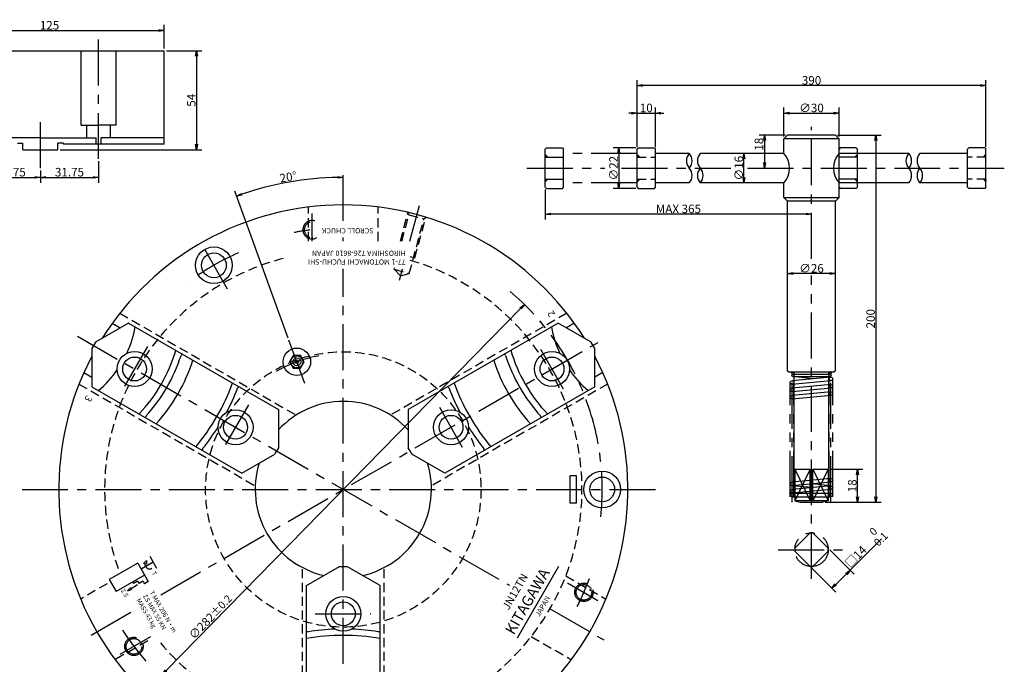
# Model space of a CAD drawing. Extents: x 25 to 866, y -1 to 596.
# Drawn here: x 330 to 866, y 245 to 596 of the extents above; entities that cross this region are included whole.
import ezdxf

# ---------------------------------------------------------------- set-up
doc = ezdxf.new("R2010")
doc.units = 0
doc.header["$LTSCALE"] = 20
for name, pattern in [('CENTER', [2, 1.25, -0.25, 0.25, -0.25]), ('HIDDEN', [0.375, 0.25, -0.125]), ('PHANTOM', [2.5, 1.25, -0.25, 0.25, -0.25, 0.25, -0.25])]:
    doc.linetypes.add(name, pattern=pattern)
doc.layers.get('0').update_dxf_attribs({"linetype": 'CONTINUOUS'})
doc.layers.add('MAIN0', color=7, linetype='CONTINUOUS')
doc.styles.add('KNJYOKO', font='TXT', dxfattribs={"bigfont": 'BIGFONT'})
doc.dimstyles.new('MAIN001', dxfattribs={"dimtxt": 4.65, "dimasz": 3, "dimexe": 3, "dimexo": 1.2, "dimgap": 0.09, "dimtad": 1, "dimdec": 3, "dimtxsty": 'STANDARD', "dimcen": 0.09, "dimaunit": 1, "dimazin": 3, "dimtfac": 0.903226, "dimtdec": 4, "dimtmove": 0, "dimatfit": 3, "dimtvp": 0.607527, "dimtolj": 1, "dimtzin": 0})

# ---------------------------------------------------------------- blocks, each defined once
blk = doc.blocks.new('_OPEN')
at = {"color": 0, "linetype": 'BYBLOCK'}
for p, q in [((-1, 0.166667), (0, 0)), ((0, 0), (-1, -0.166667)), ((0, 0), (-1, 0))]:
    blk.add_line(p, q, dxfattribs=at)
blk = doc.blocks.new('*D18')
at = {"layer": 'MAIN0', "color": 0, "linetype": 'BYBLOCK'}
for p, q in [((409.76, 578.91), (429.06, 578.91)), ((426.06, 575.91), (426.06, 527.91)), ((351.77, 524.91), (429.06, 524.91))]:
    blk.add_line(p, q, dxfattribs=at)
at = {"layer": 'MAIN0', "color": 0, "linetype": 'BYBLOCK', "xscale": 3, "yscale": 3, "zscale": 3}
for p, rotation in [((426.06, 578.91), 90), ((426.06, 524.91), 270)]:
    blk.add_blockref('_OPEN', p, dxfattribs=dict(at, rotation=rotation))
at = {"layer": 'MAIN0', "color": 0, "linetype": 'BYBLOCK', "insert": (423.23, 551.91), "char_height": 4.65, "attachment_point": 5, "rotation": 90}
blk.add_mtext('\\A1;54', dxfattribs=at)
blk = doc.blocks.new('*D19')
at = {"layer": 'MAIN0', "color": 0, "linetype": 'BYBLOCK'}
for p, q in [((283.56, 580.11), (283.56, 592.91)), ((286.56, 589.91), (405.56, 589.91)), ((408.56, 580.11), (408.56, 592.91))]:
    blk.add_line(p, q, dxfattribs=at)
at = {"layer": 'MAIN0', "color": 0, "linetype": 'BYBLOCK', "xscale": 3, "yscale": 3, "zscale": 3, "rotation": 180}
blk.add_blockref('_OPEN', (283.56, 589.91), dxfattribs=at)
at = {"layer": 'MAIN0', "color": 0, "linetype": 'BYBLOCK', "xscale": 3, "yscale": 3, "zscale": 3}
blk.add_blockref('_OPEN', (408.56, 589.91), dxfattribs=at)
at = {"layer": 'MAIN0', "color": 0, "linetype": 'BYBLOCK', "insert": (346.06, 592.73), "char_height": 4.65, "attachment_point": 5}
blk.add_mtext('\\A1;125', dxfattribs=at)
blk = doc.blocks.new('*D20')
at = {"layer": 'MAIN0', "color": 0, "linetype": 'BYBLOCK'}
for p, q in [((309.31, 518.71), (309.31, 506.91)), ((312.31, 509.91), (338.06, 509.91)), ((341.06, 513.71), (341.06, 506.91))]:
    blk.add_line(p, q, dxfattribs=at)
at = {"layer": 'MAIN0', "color": 0, "linetype": 'BYBLOCK', "xscale": 3, "yscale": 3, "zscale": 3, "rotation": 180}
blk.add_blockref('_OPEN', (309.31, 509.91), dxfattribs=at)
at = {"layer": 'MAIN0', "color": 0, "linetype": 'BYBLOCK', "xscale": 3, "yscale": 3, "zscale": 3}
blk.add_blockref('_OPEN', (341.06, 509.91), dxfattribs=at)
at = {"layer": 'MAIN0', "color": 0, "linetype": 'BYBLOCK', "insert": (325.18, 512.73), "char_height": 4.65, "attachment_point": 5}
blk.add_mtext('\\A1;31.75', dxfattribs=at)
blk = doc.blocks.new('*D21')
at = {"layer": 'MAIN0', "color": 0, "linetype": 'BYBLOCK'}
for p, q in [((372.81, 518.71), (372.81, 506.91)), ((341.06, 513.71), (341.06, 506.91)), ((344.06, 509.91), (369.81, 509.91))]:
    blk.add_line(p, q, dxfattribs=at)
at = {"layer": 'MAIN0', "color": 0, "linetype": 'BYBLOCK', "xscale": 3, "yscale": 3, "zscale": 3, "rotation": 180}
blk.add_blockref('_OPEN', (341.06, 509.91), dxfattribs=at)
at = {"layer": 'MAIN0', "color": 0, "linetype": 'BYBLOCK', "xscale": 3, "yscale": 3, "zscale": 3}
blk.add_blockref('_OPEN', (372.81, 509.91), dxfattribs=at)
at = {"layer": 'MAIN0', "color": 0, "linetype": 'BYBLOCK', "insert": (356.93, 512.73), "char_height": 4.65, "attachment_point": 5}
blk.add_mtext('\\A1;31.75', dxfattribs=at)
blk = doc.blocks.new('*D28')
at = {"layer": 'MAIN0', "color": 0, "linetype": 'BYBLOCK'}
blk.add_line((476.06, 422.32), (446.89, 502.47), dxfattribs=at)
blk.add_arc((506.06, 339.91), 170, 91.0111, 108.9889, dxfattribs=at)
at = {"layer": 'MAIN0', "color": 0, "linetype": 'BYBLOCK', "xscale": 3, "yscale": 3, "zscale": 3}
for p, rotation in [((506.06, 509.91), 359.9999999999999), ((447.91, 499.65), 200.0000000002262)]:
    blk.add_blockref('_OPEN', p, dxfattribs=dict(at, rotation=rotation))
at = {"layer": 'MAIN0', "color": 0, "linetype": 'BYBLOCK', "insert": (476.05, 510.1), "char_height": 4.65, "attachment_point": 5, "rotation": 10}
blk.add_mtext('\\A1;20°', dxfattribs=at)
blk = doc.blocks.new('*D31')
at = {"layer": 'MAIN0', "color": 0, "linetype": 'BYBLOCK'}
blk.add_line((464.32, 184.13), (461.28, 172.8), dxfattribs=at)
blk.add_arc((506.06, 339.91), 170, 256.0111, 268.9889, dxfattribs=at)
at = {"layer": 'MAIN0', "color": 0, "linetype": 'BYBLOCK', "xscale": 3, "yscale": 3, "zscale": 3}
for p, rotation in [((462.06, 175.7), 164.9999999999998), ((506.06, 169.91), 359.9999999999999)]:
    blk.add_blockref('_OPEN', p, dxfattribs=dict(at, rotation=rotation))
at = {"layer": 'MAIN0', "color": 0, "linetype": 'BYBLOCK', "insert": (484.24, 174.16), "char_height": 4.65, "attachment_point": 5, "rotation": 352.5}
blk.add_mtext('\\A1;15°', dxfattribs=at)
blk = doc.blocks.new('*D32')
at = {"layer": 'MAIN0', "color": 0, "linetype": 'BYBLOCK'}
for p, q in [((665.46, 525.91), (653.06, 525.91)), ((656.06, 522.91), (656.06, 506.91)), ((665.46, 503.91), (653.06, 503.91))]:
    blk.add_line(p, q, dxfattribs=at)
at = {"layer": 'MAIN0', "color": 0, "linetype": 'BYBLOCK', "xscale": 3, "yscale": 3, "zscale": 3}
for p, rotation in [((656.06, 525.91), 90), ((656.06, 503.91), 270)]:
    blk.add_blockref('_OPEN', p, dxfattribs=dict(at, rotation=rotation))
at = {"layer": 'MAIN0', "color": 0, "linetype": 'BYBLOCK', "insert": (653.23, 514.91), "char_height": 4.65, "attachment_point": 5, "rotation": 90}
blk.add_mtext('\\A1;∅22', dxfattribs=at)
blk = doc.blocks.new('*D33')
at = {"layer": 'MAIN0', "color": 0, "linetype": 'BYBLOCK'}
for p, q in [((666.06, 526.51), (666.06, 547.91)), ((676.06, 526.51), (676.06, 547.91)), ((663.06, 544.91), (661.56, 544.91)), ((666.06, 544.91), (676.06, 544.91)), ((679.06, 544.91), (680.56, 544.91))]:
    blk.add_line(p, q, dxfattribs=at)
at = {"layer": 'MAIN0', "color": 0, "linetype": 'BYBLOCK', "xscale": 3, "yscale": 3, "zscale": 3}
blk.add_blockref('_OPEN', (666.06, 544.91), dxfattribs=at)
at = {"layer": 'MAIN0', "color": 0, "linetype": 'BYBLOCK', "xscale": 3, "yscale": 3, "zscale": 3, "rotation": 180}
blk.add_blockref('_OPEN', (676.06, 544.91), dxfattribs=at)
at = {"layer": 'MAIN0', "color": 0, "linetype": 'BYBLOCK', "insert": (671.06, 547.73), "char_height": 4.65, "attachment_point": 5}
blk.add_mtext('\\A1;10', dxfattribs=at)
blk = doc.blocks.new('*D34')
at = {"layer": 'MAIN0', "color": 0, "linetype": 'BYBLOCK'}
for p, q in [((616.06, 503.31), (616.06, 486.91)), ((758.06, 489.91), (619.06, 489.91))]:
    blk.add_line(p, q, dxfattribs=at)
at = {"layer": 'MAIN0', "color": 0, "linetype": 'BYBLOCK', "xscale": 3, "yscale": 3, "zscale": 3}
for p, rotation in [((616.06, 489.91), 180), ((761.06, 489.91), 360)]:
    blk.add_blockref('_OPEN', p, dxfattribs=dict(at, rotation=rotation))
at = {"layer": 'MAIN0', "color": 0, "linetype": 'BYBLOCK', "insert": (688.56, 492.73), "char_height": 4.65, "attachment_point": 5}
blk.add_mtext('\\A1;MAX 365', dxfattribs=at)
blk = doc.blocks.new('*D35')
at = {"layer": 'MAIN0', "color": 0, "linetype": 'BYBLOCK'}
for p, q in [((775.26, 532.91), (799.06, 532.91)), ((796.06, 529.91), (796.06, 335.91)), ((768.42, 332.91), (799.06, 332.91))]:
    blk.add_line(p, q, dxfattribs=at)
at = {"layer": 'MAIN0', "color": 0, "linetype": 'BYBLOCK', "xscale": 3, "yscale": 3, "zscale": 3}
for p, rotation in [((796.06, 532.91), 90), ((796.06, 332.91), 270)]:
    blk.add_blockref('_OPEN', p, dxfattribs=dict(at, rotation=rotation))
at = {"layer": 'MAIN0', "color": 0, "linetype": 'BYBLOCK', "insert": (793.23, 432.91), "char_height": 4.65, "attachment_point": 5, "rotation": 90}
blk.add_mtext('\\A1;200', dxfattribs=at)
blk = doc.blocks.new('*D36')
at = {"layer": 'MAIN0', "color": 0, "linetype": 'BYBLOCK'}
blk.add_line((771.06, 457.55), (751.06, 457.55), dxfattribs=at)
at = {"layer": 'MAIN0', "color": 0, "linetype": 'BYBLOCK', "xscale": 3, "yscale": 3, "zscale": 3}
for p, rotation in [((748.06, 457.55), 180), ((774.06, 457.55), 360)]:
    blk.add_blockref('_OPEN', p, dxfattribs=dict(at, rotation=rotation))
at = {"layer": 'MAIN0', "color": 0, "linetype": 'BYBLOCK', "insert": (761.06, 460.37), "char_height": 4.65, "attachment_point": 5}
blk.add_mtext('\\A1;∅26', dxfattribs=at)
blk = doc.blocks.new('*D37')
at = {"layer": 'MAIN0', "color": 0, "linetype": 'BYBLOCK'}
blk.add_line((724.28, 509.91), (724.28, 519.91), dxfattribs=at)
at = {"layer": 'MAIN0', "color": 0, "linetype": 'BYBLOCK', "xscale": 3, "yscale": 3, "zscale": 3}
for p, rotation in [((724.28, 522.91), 90), ((724.28, 506.91), 270)]:
    blk.add_blockref('_OPEN', p, dxfattribs=dict(at, rotation=rotation))
at = {"layer": 'MAIN0', "color": 0, "linetype": 'BYBLOCK', "insert": (721.46, 514.91), "char_height": 4.65, "attachment_point": 5, "rotation": 90}
blk.add_mtext('\\A1;∅16', dxfattribs=at)
blk = doc.blocks.new('*D41')
at = {"layer": 'MAIN0', "color": 0, "linetype": 'BYBLOCK'}
blk.add_line((409.55, 241.26), (602.56, 438.55), dxfattribs=at)
at = {"layer": 'MAIN0', "color": 0, "linetype": 'BYBLOCK', "xscale": 3, "yscale": 3, "zscale": 3}
for p, rotation in [((604.66, 440.7), 45.62851219713544), ((407.46, 239.12), 225.6285121971354)]:
    blk.add_blockref('_OPEN', p, dxfattribs=dict(at, rotation=rotation))
at = {"layer": 'MAIN0', "color": 0, "linetype": 'BYBLOCK', "insert": (433.79, 270.43), "char_height": 4.65, "attachment_point": 5, "rotation": 45.6285}
blk.add_mtext('\\A1;∅282\\H0.903226x;±0.2', dxfattribs=at)
blk = doc.blocks.new('*X42')
at = {"layer": 'MAIN0', "color": 0, "linetype": 'BYBLOCK'}
for p, q in [((617.47, 520.91), (616.06, 522.32)), ((617.33, 520.91), (616.06, 522.18)), ((617.19, 520.91), (616.06, 522.04)), ((617.05, 520.91), (616.06, 521.9)), ((616.91, 520.91), (616.06, 521.75)), ((616.76, 520.91), (616.06, 521.61)), ((616.62, 520.91), (616.06, 521.47)), ((616.48, 520.91), (616.06, 521.33)), ((616.34, 520.91), (616.06, 521.19)), ((616.2, 520.91), (616.06, 521.05))]:
    blk.add_line(p, q, dxfattribs=at)
blk = doc.blocks.new('*X43')
at = {"layer": 'MAIN0', "color": 0, "linetype": 'BYBLOCK'}
for p, q in [((617.47, 508.91), (616.06, 507.49)), ((617.33, 508.91), (616.06, 507.63)), ((617.19, 508.91), (616.06, 507.77)), ((617.05, 508.91), (616.06, 507.92)), ((616.91, 508.91), (616.06, 508.06)), ((616.76, 508.91), (616.06, 508.2)), ((616.62, 508.91), (616.06, 508.34)), ((616.48, 508.91), (616.06, 508.48)), ((616.34, 508.91), (616.06, 508.62)), ((616.2, 508.91), (616.06, 508.76))]:
    blk.add_line(p, q, dxfattribs=at)
blk = doc.blocks.new('*X44')
at = {"layer": 'MAIN0', "color": 0, "linetype": 'BYBLOCK'}
for p, q in [((784.64, 520.91), (786.06, 522.32)), ((784.78, 520.91), (786.06, 522.18)), ((784.93, 520.91), (786.06, 522.04)), ((785.07, 520.91), (786.06, 521.9)), ((785.21, 520.91), (786.06, 521.75)), ((785.35, 520.91), (786.06, 521.61)), ((785.49, 520.91), (786.06, 521.47)), ((785.63, 520.91), (786.06, 521.33)), ((785.77, 520.91), (786.06, 521.19)), ((785.92, 520.91), (786.06, 521.05))]:
    blk.add_line(p, q, dxfattribs=at)
blk = doc.blocks.new('*X45')
at = {"layer": 'MAIN0', "color": 0, "linetype": 'BYBLOCK'}
for p, q in [((784.64, 508.91), (786.06, 507.49)), ((784.78, 508.91), (786.06, 507.63)), ((784.93, 508.91), (786.06, 507.77)), ((785.07, 508.91), (786.06, 507.92)), ((785.21, 508.91), (786.06, 508.06)), ((785.35, 508.91), (786.06, 508.2)), ((785.49, 508.91), (786.06, 508.34)), ((785.63, 508.91), (786.06, 508.48)), ((785.77, 508.91), (786.06, 508.62)), ((785.92, 508.91), (786.06, 508.76))]:
    blk.add_line(p, q, dxfattribs=at)
blk = doc.blocks.new('*D46')
at = {"layer": 'MAIN0', "color": 0, "linetype": 'BYBLOCK'}
for p, q in [((666.06, 526.51), (666.06, 562.91)), ((853.06, 559.91), (669.06, 559.91)), ((856.06, 526.51), (856.06, 562.91))]:
    blk.add_line(p, q, dxfattribs=at)
at = {"layer": 'MAIN0', "color": 0, "linetype": 'BYBLOCK', "xscale": 3, "yscale": 3, "zscale": 3}
for p, rotation in [((666.06, 559.91), 180), ((856.06, 559.91), 360)]:
    blk.add_blockref('_OPEN', p, dxfattribs=dict(at, rotation=rotation))
at = {"layer": 'MAIN0', "color": 0, "linetype": 'BYBLOCK', "insert": (761.06, 562.73), "char_height": 4.65, "attachment_point": 5}
blk.add_mtext('\\A1;390', dxfattribs=at)
blk = doc.blocks.new('*D47')
at = {"layer": 'MAIN0', "color": 0, "linetype": 'BYBLOCK'}
for p, q in [((746.86, 532.91), (732.51, 532.91)), ((735.51, 529.91), (735.51, 517.91))]:
    blk.add_line(p, q, dxfattribs=at)
at = {"layer": 'MAIN0', "color": 0, "linetype": 'BYBLOCK', "xscale": 3, "yscale": 3, "zscale": 3}
for p, rotation in [((735.51, 532.91), 90), ((735.51, 514.91), 270)]:
    blk.add_blockref('_OPEN', p, dxfattribs=dict(at, rotation=rotation))
at = {"layer": 'MAIN0', "color": 0, "linetype": 'BYBLOCK', "insert": (732.43, 527.98), "char_height": 4.65, "attachment_point": 5, "rotation": 90}
blk.add_mtext('\\A1;18', dxfattribs=at)
blk = doc.blocks.new('*D48')
at = {"layer": 'MAIN0', "color": 0, "linetype": 'BYBLOCK'}
for p, q in [((746.06, 532.11), (746.06, 547.91)), ((776.06, 532.11), (776.06, 547.91)), ((749.06, 544.91), (773.06, 544.91))]:
    blk.add_line(p, q, dxfattribs=at)
at = {"layer": 'MAIN0', "color": 0, "linetype": 'BYBLOCK', "xscale": 3, "yscale": 3, "zscale": 3, "rotation": 180}
blk.add_blockref('_OPEN', (746.06, 544.91), dxfattribs=at)
at = {"layer": 'MAIN0', "color": 0, "linetype": 'BYBLOCK', "xscale": 3, "yscale": 3, "zscale": 3}
blk.add_blockref('_OPEN', (776.06, 544.91), dxfattribs=at)
at = {"layer": 'MAIN0', "color": 0, "linetype": 'BYBLOCK', "insert": (761.06, 547.73), "char_height": 4.65, "attachment_point": 5}
blk.add_mtext('\\A1;∅30', dxfattribs=at)
blk = doc.blocks.new('*D49')
at = {"layer": 'MAIN0', "color": 0, "linetype": 'BYBLOCK'}
for p, q in [((771.76, 350.91), (789.06, 350.91)), ((786.06, 335.91), (786.06, 347.91)), ((768.42, 332.91), (789.06, 332.91))]:
    blk.add_line(p, q, dxfattribs=at)
at = {"layer": 'MAIN0', "color": 0, "linetype": 'BYBLOCK', "xscale": 3, "yscale": 3, "zscale": 3}
for p, rotation in [((786.06, 350.91), 90), ((786.06, 332.91), 270)]:
    blk.add_blockref('_OPEN', p, dxfattribs=dict(at, rotation=rotation))
at = {"layer": 'MAIN0', "color": 0, "linetype": 'BYBLOCK', "insert": (783.23, 341.91), "char_height": 4.65, "attachment_point": 5, "rotation": 90}
blk.add_mtext('\\A1;18', dxfattribs=at)
blk = doc.blocks.new('*D50')
at = {"layer": 'MAIN0', "color": 0, "linetype": 'BYBLOCK'}
for p, q in [((782.11, 295.96), (799.1, 312.95)), ((771.02, 307.05), (784.23, 293.84)), ((761.12, 297.15), (774.33, 283.94)), ((779.99, 293.84), (774.33, 288.18))]:
    blk.add_line(p, q, dxfattribs=at)
at = {"layer": 'MAIN0', "color": 0, "linetype": 'BYBLOCK', "xscale": 3, "yscale": 3, "zscale": 3}
for p, rotation in [((782.11, 295.96), 45), ((772.21, 286.06), 225)]:
    blk.add_blockref('_OPEN', p, dxfattribs=dict(at, rotation=rotation))
at = {"layer": 'MAIN0', "color": 0, "linetype": 'BYBLOCK', "insert": (790.01, 308.2), "char_height": 4.65, "attachment_point": 5, "rotation": 45, "style": 'KNJYOKO'}
blk.add_mtext('\\A1;□14\\H0.903226x;\\S\u30000^ －0.1;', dxfattribs=at)
blk = doc.blocks.new('*X51')
at = {"layer": 'MAIN0', "color": 0, "linetype": 'BYBLOCK'}
for p, q in [((667.47, 520.91), (666.06, 522.32)), ((667.33, 520.91), (666.06, 522.18)), ((667.19, 520.91), (666.06, 522.04)), ((667.05, 520.91), (666.06, 521.9)), ((666.91, 520.91), (666.06, 521.75)), ((666.76, 520.91), (666.06, 521.61)), ((666.62, 520.91), (666.06, 521.47)), ((666.48, 520.91), (666.06, 521.33)), ((666.34, 520.91), (666.06, 521.19)), ((666.2, 520.91), (666.06, 521.05))]:
    blk.add_line(p, q, dxfattribs=at)
blk = doc.blocks.new('*X52')
at = {"layer": 'MAIN0', "color": 0, "linetype": 'BYBLOCK'}
for p, q in [((667.47, 508.91), (666.06, 507.49)), ((667.33, 508.91), (666.06, 507.63)), ((667.19, 508.91), (666.06, 507.77)), ((667.05, 508.91), (666.06, 507.92)), ((666.91, 508.91), (666.06, 508.06)), ((666.76, 508.91), (666.06, 508.2)), ((666.62, 508.91), (666.06, 508.34)), ((666.48, 508.91), (666.06, 508.48)), ((666.34, 508.91), (666.06, 508.62)), ((666.2, 508.91), (666.06, 508.76))]:
    blk.add_line(p, q, dxfattribs=at)
blk = doc.blocks.new('*X53')
at = {"layer": 'MAIN0', "color": 0, "linetype": 'BYBLOCK'}
for p, q in [((854.64, 520.91), (856.06, 522.32)), ((854.78, 520.91), (856.06, 522.18)), ((854.93, 520.91), (856.06, 522.04)), ((855.07, 520.91), (856.06, 521.9)), ((855.21, 520.91), (856.06, 521.75)), ((855.35, 520.91), (856.06, 521.61)), ((855.49, 520.91), (856.06, 521.47)), ((855.63, 520.91), (856.06, 521.33)), ((855.77, 520.91), (856.06, 521.19)), ((855.92, 520.91), (856.06, 521.05))]:
    blk.add_line(p, q, dxfattribs=at)
blk = doc.blocks.new('*X54')
at = {"layer": 'MAIN0', "color": 0, "linetype": 'BYBLOCK'}
for p, q in [((854.64, 508.91), (856.06, 507.49)), ((854.78, 508.91), (856.06, 507.63)), ((854.93, 508.91), (856.06, 507.77)), ((855.07, 508.91), (856.06, 507.92)), ((855.21, 508.91), (856.06, 508.06)), ((855.35, 508.91), (856.06, 508.2)), ((855.49, 508.91), (856.06, 508.34)), ((855.63, 508.91), (856.06, 508.48)), ((855.77, 508.91), (856.06, 508.62)), ((855.92, 508.91), (856.06, 508.76))]:
    blk.add_line(p, q, dxfattribs=at)

msp = doc.modelspace()

# ---------------------------------------------------------------- linework, layer by layer
at = {"layer": 'MAIN0', "color": 3, "linetype": 'CENTER'}
for p, q in [((372.8076, 519.9053), (372.8076, 584.9053)), ((341.0576, 514.9053), (341.0576, 543.9053)), ((761.0576, 465.5728), (761.0576, 537.4676)), ((506.0576, 486.1553), (506.0576, 514.9053)), ((606.0576, 514.9053), (648.4076, 514.9053)), ((657.5576, 514.9053), (717.047, 514.9053)), ((726.197, 514.9053), (866.0576, 514.9053)), ((542.2978, 475.1553), (547.4871, 494.5223)), ((489.0576, 475.1553), (489.0576, 490.1934)), ((443.0576, 449.0245), (428.0576, 475.0053)), ((506.0576, 475.1553), (506.0576, 477.1553)), ((506.0576, 164.9053), (506.0576, 460.1553)), ((536.5933, 453.866), (538.2785, 460.1553)), ((761.0576, 291.2818), (761.0576, 456.4228)), ((361.3226, 423.4681), (596.4901, 287.6941)), ((406.6812, 282.5303), (647.9848, 421.847)), ((485.0234, 397.6964), (476.4729, 421.1887)), ((626.0506, 394.5714), (612.3071, 418.3758)), ((399.4608, 417.7741), (385.7341, 393.9988)), ((771.6576, 332.9747), (771.6576, 403.1233)), ((750.4576, 332.9747), (750.4576, 399.8559)), ((571.058, 362.8214), (557.3145, 386.6258)), ((454.4534, 386.0241), (440.7267, 362.2488)), ((331.0576, 339.9053), (681.0576, 339.9053)), ((742.957, 307.1168), (779.1545, 307.1168)), ((628.0992, 289.0745), (644.7109, 279.4837)), ((618.4221, 275.0317), (647.9756, 257.9689)), ((368.7026, 260.6033), (390.6598, 273.2803)), ((490.7117, 272.1553), (521.1055, 272.1553)), ((401.016, 259.6296), (384.4043, 250.0388))]:
    msp.add_line(p, q, dxfattribs=at)
at = {"layer": 'MAIN0', "color": 3, "linetype": 'CONTINUOUS'}
for p, q in [((283.5576, 578.9053), (408.5576, 578.9053)), ((363.3076, 538.4053), (363.3076, 578.9053)), ((382.3076, 538.4053), (382.3076, 578.9053)), ((408.5576, 527.9053), (408.5576, 578.9053)), ((363.3076, 538.4053), (372.8076, 538.4053)), ((366.3076, 531.4053), (366.3076, 538.4053)), ((382.3076, 538.4053), (372.8076, 538.4053)), ((379.3076, 531.4053), (379.3076, 538.4053)), ((341.0576, 531.4053), (310.696, 531.4053)), ((341.0576, 531.4053), (371.4193, 531.4053)), ((371.4193, 527.9053), (371.4193, 531.4053)), ((408.5576, 531.4053), (374.196, 531.4053)), ((374.196, 527.9053), (374.196, 531.4053)), ((746.0576, 530.9053), (748.0576, 532.9053)), ((776.0576, 530.9053), (746.0576, 530.9053)), ((746.0576, 522.9053), (746.0576, 530.9053)), ((774.0576, 532.9053), (748.0576, 532.9053)), ((774.0576, 532.9053), (776.0576, 530.9053)), ((776.0576, 522.9053), (776.0576, 530.9053)), ((328.5426, 528.6053), (331.5426, 528.6053)), ((331.5426, 524.9053), (331.5426, 528.6053)), ((353.5726, 528.6053), (350.5726, 528.6053)), ((350.5726, 524.9053), (350.5726, 528.6053)), ((353.5726, 527.9053), (353.5726, 528.6053)), ((408.5576, 527.9053), (353.5726, 527.9053)), ((666.0576, 525.3053), (666.6576, 525.9053)), ((666.6576, 525.9053), (675.4576, 525.9053)), ((675.4576, 525.9053), (676.0576, 525.3053)), ((846.6576, 525.9053), (846.0576, 525.3053)), ((855.4576, 525.9053), (846.6576, 525.9053)), ((855.4576, 525.9053), (856.0576, 525.3053)), ((331.5426, 524.9053), (350.5726, 524.9053)), ((666.0576, 504.5053), (666.0576, 525.3053)), ((676.0576, 504.5053), (676.0576, 525.3053)), ((694.4782, 522.9053), (676.0576, 522.9053)), ((746.0576, 522.9053), (700.4782, 522.9053)), ((814.0392, 522.9053), (776.0576, 522.9053)), ((846.0576, 522.9053), (820.0392, 522.9053)), ((846.0576, 504.5053), (846.0576, 525.3053)), ((856.0576, 504.5053), (856.0576, 525.3053)), ((666.0576, 504.5053), (666.6576, 503.9053)), ((675.4576, 503.9053), (676.0576, 504.5053)), ((694.4782, 506.9053), (676.0576, 506.9053)), ((746.0576, 506.9053), (700.4782, 506.9053)), ((746.0576, 498.9053), (746.0576, 506.9053)), ((776.0576, 498.9053), (776.0576, 506.9053)), ((814.0392, 506.9053), (776.0576, 506.9053)), ((846.0576, 506.9053), (820.0392, 506.9053)), ((846.0576, 504.5053), (846.6576, 503.9053)), ((856.0576, 504.5053), (855.4576, 503.9053)), ((666.6576, 503.9053), (675.4576, 503.9053)), ((746.0576, 498.9053), (748.0576, 496.9053)), ((746.0576, 498.9053), (776.0576, 498.9053)), ((776.0576, 498.9053), (774.0576, 496.9053)), ((855.4576, 503.9053), (846.6576, 503.9053)), ((774.0576, 496.9053), (748.0576, 496.9053)), ((748.0576, 404.5053), (748.0576, 496.9053)), ((774.0576, 404.5053), (774.0576, 496.9053)), ((389.0917, 430.5297), (371.0917, 420.1374)), ((380.2466, 430.4402), (384.5917, 427.9316)), ((389.0917, 430.5297), (470.7249, 383.3987)), ((623.0236, 430.5297), (541.3904, 383.3987)), ((641.0236, 420.1374), (623.0236, 430.5297)), ((631.8687, 430.4402), (627.5236, 427.9316)), ((371.0917, 420.1374), (369.0917, 416.6733)), ((643.0236, 416.6733), (641.0236, 420.1374)), ((369.0917, 416.6733), (369.0917, 395.8886)), ((478.7274, 412.9426), (476.7067, 409.4426)), ((482.7689, 412.9426), (478.7274, 412.9426)), ((484.7896, 409.4426), (482.7689, 412.9426)), ((643.0236, 395.8886), (643.0236, 416.6733)), ((476.7067, 409.4426), (478.7274, 405.9426)), ((482.7689, 405.9426), (484.7896, 409.4426)), ((364.7466, 403.5934), (369.0917, 401.0848)), ((478.7274, 405.9426), (482.7689, 405.9426)), ((647.3687, 403.5934), (643.0236, 401.0848)), ((748.0576, 404.5053), (748.6576, 403.9053)), ((748.6576, 403.9053), (773.4576, 403.9053)), ((750.9326, 403.9053), (771.1826, 403.9053)), ((750.9326, 402.6553), (771.1826, 402.6553)), ((751.5576, 350.9053), (751.5576, 403.1053)), ((770.5576, 350.9053), (770.5576, 403.1053)), ((774.0576, 404.5053), (773.4576, 403.9053)), ((771.5637, 401.1105), (750.3637, 399.1105)), ((771.5637, 399.1105), (750.3637, 397.1105)), ((771.7516, 397.1193), (750.5516, 395.1193)), ((761.8865, 400.1976), (750.8634, 401.4092)), ((750.9326, 401.4053), (771.1826, 401.4053)), ((767.8137, 401.4053), (771.7322, 401.1121)), ((369.0917, 395.8886), (450.7249, 348.7577)), ((643.0236, 395.8886), (561.3904, 348.7577)), ((771.7516, 395.1193), (750.5516, 393.1193)), ((771.7516, 393.1193), (750.5516, 391.1193)), ((771.7516, 391.1193), (750.5516, 389.1193)), ((470.7249, 383.3987), (470.7249, 362.6141)), ((541.3904, 383.3987), (541.3904, 362.6141)), ((450.7249, 348.7577), (468.7249, 359.15)), ((561.3904, 348.7577), (543.3904, 359.15)), ((751.5576, 350.9053), (760.2746, 350.9053)), ((751.9076, 350.9053), (751.9076, 333.7053)), ((760.2746, 350.9053), (751.9076, 333.7053)), ((751.9076, 350.9053), (760.2746, 333.7053)), ((760.2746, 333.7053), (760.2746, 350.9053)), ((761.8407, 333.7053), (761.8407, 350.9053)), ((761.8407, 350.9053), (770.5576, 350.9053)), ((770.2076, 350.9053), (761.8407, 333.7053)), ((761.8407, 350.9053), (770.2076, 333.7053)), ((770.2076, 350.9053), (770.2076, 333.7053)), ((771.5637, 345.9009), (750.3637, 343.9009)), ((771.5637, 343.9009), (750.3637, 341.9009)), ((761.0344, 340.8987), (750.3637, 341.9009)), ((750.4576, 337.9053), (771.6576, 337.9053)), ((771.7516, 341.9097), (750.5516, 339.9097)), ((771.7516, 339.9097), (750.5516, 337.9097)), ((771.7516, 339.9097), (750.5516, 337.9097)), ((771.7516, 341.9009), (761.0576, 342.9097)), ((750.4576, 335.9053), (771.6576, 335.9053)), ((751.9076, 333.7053), (754.8933, 332.9053)), ((770.2076, 333.7053), (751.9076, 333.7053)), ((754.8933, 332.9053), (767.222, 332.9053)), ((770.2076, 333.7053), (767.222, 332.9053)), ((751.9412, 307.8999), (760.2746, 316.2333)), ((761.8407, 316.2333), (770.1741, 307.8999)), ((751.9412, 306.3338), (760.2746, 298.0004)), ((761.8407, 298.0004), (770.1741, 306.3338)), ((398.9412, 301.1456), (397.1448, 299.6383)), ((398.9412, 301.1456), (398.7764, 299.2623)), ((400.6069, 303.5514), (404.3569, 297.0562)), ((394.1117, 299.8014), (378.5232, 290.8014)), ((394.1117, 299.8014), (399.8617, 289.8421)), ((402.4819, 300.3038), (395.9867, 296.5538)), ((398.7764, 299.2623), (397.1448, 299.6383)), ((486.0576, 287.5595), (504.0576, 297.9518)), ((526.0576, 287.5595), (508.0576, 297.9518)), ((600.8958, 259.1697), (623.3958, 298.1409)), ((378.5232, 290.8014), (382.2732, 284.3062)), ((397.8617, 293.3062), (382.2732, 284.3062)), ((394.0316, 289.9402), (391.8665, 288.6902)), ((394.0316, 289.9402), (394.7816, 288.6411)), ((396.9466, 289.8911), (394.7816, 288.6411)), ((396.9466, 289.8911), (397.6966, 288.5921)), ((399.8617, 289.8421), (397.6966, 288.5921)), ((388.5725, 284.7658), (390.1392, 286.3324)), ((388.5725, 284.7658), (390.7126, 285.3392)), ((390.1392, 286.3324), (390.7126, 285.3392)), ((393.9857, 287.8911), (390.4259, 285.8358)), ((391.3665, 289.5562), (391.8665, 288.6902)), ((486.0576, 193.2976), (486.0576, 287.5595)), ((526.0576, 193.2976), (526.0576, 287.5595))]:
    msp.add_line(p, q, dxfattribs=at)
at = {"layer": 'MAIN0', "color": 3, "linetype": 'PHANTOM'}
for p, q in [((616.0576, 525.3053), (616.6576, 525.9053)), ((616.6576, 525.9053), (625.4576, 525.9053)), ((625.4576, 525.9053), (626.0576, 525.3053)), ((776.6576, 525.9053), (776.0576, 525.3053)), ((785.4576, 525.9053), (776.6576, 525.9053)), ((785.4576, 525.9053), (786.0576, 525.3053)), ((616.0576, 504.5053), (616.0576, 525.3053)), ((616.0576, 520.9053), (626.0576, 520.9053)), ((626.0576, 504.5053), (626.0576, 525.3053)), ((666.0576, 522.9053), (626.0576, 522.9053)), ((776.0576, 504.5053), (776.0576, 525.3053)), ((786.0576, 520.9053), (776.0576, 520.9053)), ((786.0576, 504.5053), (786.0576, 525.3053)), ((616.0576, 508.9053), (626.0576, 508.9053)), ((616.0576, 504.5053), (616.6576, 503.9053)), ((625.4576, 503.9053), (626.0576, 504.5053)), ((666.0576, 506.9053), (626.0576, 506.9053)), ((786.0576, 508.9053), (776.0576, 508.9053)), ((776.0576, 504.5053), (776.6576, 503.9053)), ((786.0576, 504.5053), (785.4576, 503.9053)), ((616.6576, 503.9053), (625.4576, 503.9053)), ((785.4576, 503.9053), (776.6576, 503.9053)), ((749.4576, 335.9053), (749.4576, 398.1149)), ((751.4576, 335.9053), (751.4576, 398.1149)), ((770.6576, 335.9053), (770.6576, 400.1149)), ((772.6576, 335.9053), (772.6576, 400.1149)), ((629.6335, 332.4053), (629.6335, 347.4053)), ((633.1335, 347.4053), (629.6335, 347.4053)), ((633.1335, 332.4053), (633.1335, 347.4053)), ((633.1335, 332.4053), (629.6335, 332.4053))]:
    msp.add_line(p, q, dxfattribs=at)
at = {"layer": 'MAIN0', "color": 3, "linetype": 'HIDDEN'}
for p, q in [((666.0576, 520.9053), (676.0576, 520.9053)), ((856.0576, 520.9053), (846.0576, 520.9053)), ((666.0576, 508.9053), (676.0576, 508.9053)), ((856.0576, 508.9053), (846.0576, 508.9053)), ((487.0576, 475.1553), (487.0576, 493.7364)), ((525.0576, 475.1553), (525.0576, 493.7364)), ((537.1214, 475.1553), (541.2285, 490.4832)), ((537.8978, 475.1553), (541.7588, 489.5647)), ((540.9103, 491.0344), (541.7588, 489.5647)), ((541.7588, 489.5647), (549.9692, 487.3647)), ((549.9692, 487.3647), (551.4389, 488.2132)), ((541.9976, 457.6142), (549.9692, 487.3647)), ((545.0514, 466.1134), (550.8878, 487.895)), ((542.3076, 466.8486), (545.0514, 466.1134)), ((533.7872, 459.8142), (533.9873, 460.5611)), ((533.7872, 459.8142), (541.9976, 457.6142)), ((533.7872, 459.8142), (537.2573, 456.3441)), ((537.2573, 456.3441), (541.9976, 457.6142)), ((384.3389, 435.8717), (480.3492, 380.4402)), ((627.7764, 435.8717), (531.7661, 380.4402)), ((362.0889, 397.3336), (458.0992, 341.902)), ((650.0264, 397.3336), (554.0161, 341.902)), ((483.8076, 186.5106), (483.8076, 297.3737)), ((528.3076, 186.5106), (528.3076, 297.3737)), ((627.2369, 292.8352), (649.1019, 280.2115)), ((377.4908, 288.57), (363.0134, 280.2115)), ((399.5644, 257.4356), (381.8368, 247.2005)), ((608.4482, 259.8043), (630.2785, 247.2005))]:
    msp.add_line(p, q, dxfattribs=at)
at = {"layer": 'MAIN0', "color": 3, "linetype": 'CONTINUOUS'}
for centre, radius in [((435.5576, 462.0149), 10), ((435.5576, 462.0149), 6.75), ((392.3918, 405.5303), 9.5), ((480.7482, 409.4426), 7.5), ((619.7235, 405.5303), 9.5), ((392.3918, 405.5303), 6.5), ((480.7482, 409.4426), 3.3), ((480.7482, 409.4426), 2.1541), ((480.7482, 409.4426), 0.9914), ((619.7235, 405.5303), 6.5), ((750.9326, 403.2803), 0.625), ((750.9326, 402.0303), 0.625), ((771.1826, 403.2803), 0.625), ((771.1826, 402.0303), 0.625), ((750.4576, 398.1149), 1), ((771.6576, 400.1149), 1), ((771.6576, 396.1149), 1), ((750.4576, 394.1149), 1), ((771.6576, 392.1149), 1), ((750.4576, 390.1149), 1), ((447.3844, 373.7803), 9.5), ((564.7309, 373.7803), 9.5), ((447.3844, 373.7803), 6.5), ((564.7309, 373.7803), 6.5), ((647.0576, 339.9053), 10), ((647.0576, 339.9053), 6.75), ((750.4576, 342.9053), 1), ((771.6576, 344.9053), 1), ((750.4576, 338.9053), 1), ((750.4576, 336.9053), 1), ((771.6576, 340.9053), 1), ((771.6576, 336.9053), 1), ((506.0576, 272.1553), 9.5), ((506.0576, 272.1553), 6.5)]:
    msp.add_circle(centre, radius, dxfattribs=at)
at = {"layer": 'MAIN0', "color": 3, "linetype": 'HIDDEN'}
msp.add_circle((506.0576, 339.9053), 75, dxfattribs=at)
at = {"layer": 'MAIN0', "color": 3, "linetype": 'PHANTOM'}
for centre, radius in [((761.0576, 307.1168), 9.15), ((637.0849, 283.8866), 5), ((637.0849, 283.8866), 4.25), ((392.0303, 254.4417), 5), ((392.0303, 254.4417), 4.25)]:
    msp.add_circle(centre, radius, dxfattribs=at)
at = {"layer": 'MAIN0', "color": 3, "linetype": 'CONTINUOUS'}
for centre, radius, start, end in [((698.9503, 518.9053), 6, 138.189685, 221.810315), ((690.006, 518.9053), 6, 318.189685, 401.810315), ((704.9503, 518.9053), 6, 138.189685, 221.810315), ((736.891, 514.9053), 12.1667, 318.88791, 401.11209), ((785.2243, 514.9053), 12.1667, 138.88791, 221.11209), ((818.5113, 518.9053), 6, 138.189685, 221.810315), ((809.5671, 518.9053), 6, 318.189685, 401.810315), ((824.5113, 518.9053), 6, 138.189685, 221.810315), ((690.006, 510.9053), 6, 318.189685, 401.810315), ((704.9503, 510.9053), 6, 138.189685, 221.810315), ((696.006, 510.9053), 6, 318.189685, 401.810315), ((809.5671, 510.9053), 6, 318.189685, 401.810315), ((824.5113, 510.9053), 6, 138.189685, 221.810315), ((815.5671, 510.9053), 6, 318.189685, 401.810315), ((506.0576, 339.9053), 155, 32.086033, 147.913967), ((332.8526, 439.9053), 61, 334.862563, 349.139474), ((679.2627, 439.9053), 61, 190.860526, 205.137437), ((332.8526, 439.9053), 85.5, 316.472141, 343.527859), ((332.8526, 439.9053), 89, 317.634689, 342.365311), ((506.8834, 339.4286), 115.6, 140.037105, 140.510397), ((505.2319, 339.4286), 115.6, 39.489603, 39.962895), ((679.2627, 439.9053), 89, 197.634689, 222.365311), ((679.2627, 439.9053), 85.5, 196.472141, 223.527859), ((506.0576, 339.9053), 155, 152.086033, 267.913967), ((332.8526, 439.9053), 96, 317.975301, 342.024699), ((506.0576, 339.9053), 155, 272.086033, 387.913967), ((679.2627, 439.9053), 96, 197.975301, 222.024699), ((332.8526, 439.9053), 61, 310.860526, 325.137437), ((679.2627, 439.9053), 61, 214.862563, 229.139474), ((750.7576, 403.1053), 0.8, 0, 90), ((771.3576, 403.1053), 0.8, 90, 180), ((332.8526, 439.9053), 120.5, 320.446115, 339.553885), ((679.2627, 439.9053), 120.5, 200.446115, 219.553885), ((332.8526, 439.9053), 124, 332.107622, 338.829999), ((506.8834, 339.4286), 80.7, 135.650773, 136.357313), ((505.2319, 339.4286), 80.7, 43.642687, 44.349227), ((679.2627, 439.9053), 124, 201.170001, 207.892378), ((506.0576, 339.9053), 48, 42.599815, 137.400185), ((506.8834, 339.4286), 115.6, 159.489603, 159.962895), ((505.2319, 339.4286), 115.6, 20.037105, 20.510397), ((332.8526, 439.9053), 124, 321.170001, 327.892378), ((679.2627, 439.9053), 124, 212.107622, 218.829999), ((506.8834, 339.4286), 80.7, 163.642687, 164.349227), ((506.9237, 339.4053), 43, 147.334118, 152.665882), ((505.1916, 339.4053), 43, 27.334118, 32.665882), ((505.2319, 339.4286), 80.7, 15.650773, 16.357313), ((506.0576, 339.9053), 48, 162.599815, 257.400185), ((506.0576, 339.9053), 48, 282.599815, 377.400185), ((761.0576, 307.1168), 9.15, 85.090577, 94.909423), ((761.0576, 307.1168), 9.15, 175.090577, 184.909423), ((761.0576, 307.1168), 9.15, 355.090577, 364.909423), ((400.5333, 299.1788), 2.5304, 173.253084, 300), ((506.0576, 340.9053), 43, 267.334118, 272.665882), ((761.0576, 307.1168), 9.15, 265.090577, 274.909423), ((506.0576, 139.9053), 124, 92.107622, 98.829999), ((506.0576, 139.9053), 124, 81.170001, 87.892378), ((506.0576, 340.8588), 80.7, 255.650773, 256.357313), ((506.0576, 139.9053), 120.5, 80.446115, 99.553885), ((506.0576, 340.8588), 80.7, 283.642687, 284.349227)]:
    msp.add_arc(centre, radius, start, end, dxfattribs=at)
at = {"layer": 'MAIN0', "color": 3, "linetype": 'PHANTOM'}
for radius, start, end in [(5, 72.465135, 302.17063), (4.25, 105.699241, 254.300759), (4.25, 264.773643, 275.226357)]:
    msp.add_arc((489.0576, 481.3876), radius, start, end, dxfattribs=at)
at = {"layer": 'MAIN0', "color": 3, "linetype": 'CENTER'}
for radius, start, end in [(142.5, 97.317549, 100.859839), (141, 113.901826, 126.098174), (141, 353.901826, 409.907538), (74, 100.310115, 119.689885), (142.5, 333.387918, 340.131011), (142.5, 212.479695, 221.037848)]:
    msp.add_arc((506.0576, 339.9053), radius, start, end, dxfattribs=at)
at = {"layer": 'MAIN0', "color": 3, "linetype": 'HIDDEN'}
for start, end in [(104.615893, 199.298749), (219.95655, 434.265808)]:
    msp.add_arc((506.0576, 339.9053), 130, start, end, dxfattribs=at)

# ---------------------------------------------------------------- block references
at = {"layer": 'MAIN0', "color": 3, "linetype": 'PHANTOM'}
for name in ['*X42', '*X44', '*X43', '*X45']:
    msp.add_blockref(name, (0, 0), dxfattribs=at)
at = {"layer": 'MAIN0', "color": 3, "linetype": 'CONTINUOUS'}
for name in ['*X51', '*X53', '*X52', '*X54']:
    msp.add_blockref(name, (0, 0), dxfattribs=at)

# ---------------------------------------------------------------- texts
at = {"layer": 'MAIN0', "color": 3, "linetype": 'CONTINUOUS', "attachment_point": 1}
for s, insert, char_height, rotation in [('{\\H0.63x;{SCROLL CHUCK}}', (522.5576, 479.4053), 4.5, 180), ('{\\H0.63x;{77-1 MOTOMACHI FUCHU-SHI\\PHIROSHIMA 726-8610 JAPAN}}', (540.0576, 462.4053), 4.5, 180), ('{\\H0.81x;{2}}', (618.3392, 433.4541), 4.65, 120), ('{\\H0.81x;{3}}', (369.6307, 389.6166), 4.65, 240), ('{\\H0.63x;{T}}', (403.6811, 295.7113), 4, 300), ('{\\H0.82x;{KITAGAWA}}', (593.7943, 263.2697), 7.2, 60), ('{\\H0.92x;{JN12TN}}', (592.3438, 276.0125), 4.655172, 60), ('{\\H0.92x;{JAPAN}}', (610.3711, 271.787), 3.1, 60)]:
    msp.add_mtext(s, dxfattribs=dict(at, insert=insert, char_height=char_height, rotation=rotation))
at = {"layer": 'MAIN0', "color": 3, "linetype": 'CONTINUOUS', "char_height": 4, "attachment_point": 1, "rotation": 300, "style": 'KNJYOKO'}
for s, insert in [('{\\H0.59x;{ΣＳ}}', (386.9132, 286.0303)), ('{\\H0.62x;{T MAX 206 N・m\\PΣS MAX 55 KN\\PMASS 43 kg}}', (402.6117, 285.079))]:
    msp.add_mtext(s, dxfattribs=dict(at, insert=insert))

# ---------------------------------------------------------------- dimensions: what is measured, and where the dimension line sits
at = {"layer": 'MAIN0', "color": 3, "linetype": 'CONTINUOUS'}
for base, p1, p2, override, picture, middle in [((283.5576, 589.9053), (408.5576, 578.9053), (283.5576, 578.9053), {"dimasz": 3, "dimblk1": 'OPEN', "dimblk2": 'OPEN', "dimsah": 1}, '*D19', (346.0576, 590.4053)), ((666.0576, 544.9053), (676.0576, 525.3053), (666.0576, 525.3053), {"dimasz": 3, "dimblk1": 'OPEN', "dimblk2": 'OPEN', "dimsah": 1, "dimatfit": 0}, '*D33', (671.0576, 545.4053)), ((309.3076, 509.9053), (341.0576, 514.9053), (309.3076, 519.9053), {"dimasz": 3, "dimblk1": 'OPEN', "dimblk2": 'OPEN', "dimsah": 1}, '*D20', (325.1826, 510.4053)), ((341.0576, 509.9053), (372.8076, 519.9053), (341.0576, 514.9053), {"dimasz": 3, "dimblk1": 'OPEN', "dimblk2": 'OPEN', "dimsah": 1}, '*D21', (356.9326, 510.4053))]:
    dim = msp.add_linear_dim(base=base, p1=p1, p2=p2, dimstyle='MAIN001', override=override, dxfattribs=at)
    dim.commit()
    dim.dimension.update_dxf_attribs({"geometry": picture, "text_midpoint": middle})
for base, p1, p2, picture, middle in [((426.0576, 578.9053), (350.5726, 524.9053), (408.5576, 578.9053), '*D18', (425.5576, 551.9053)), ((796.0576, 532.9053), (767.222, 332.9053), (774.0576, 532.9053), '*D35', (795.5576, 432.9053)), ((786.0576, 332.9053), (770.5576, 350.9053), (767.222, 332.9053), '*D49', (785.5576, 341.9053))]:
    dim = msp.add_linear_dim(base=base, p1=p1, p2=p2, angle=90, dimstyle='MAIN001', override={"dimasz": 3, "dimblk1": 'OPEN', "dimblk2": 'OPEN', "dimsah": 1}, dxfattribs=at)
    dim.commit()
    dim.dimension.update_dxf_attribs({"geometry": picture, "text_midpoint": middle})
at = {"layer": 'MAIN0', "color": 1, "linetype": 'CONTINUOUS'}
for base, p1, p2, text, picture, middle in [((856.0576, 559.9053), (666.0576, 525.3053), (856.0576, 525.3053), '\\A1;390', '*D46', (761.0576, 560.4053)), ((761.0576, 489.9053), (616.0576, 504.5053), (761.0576, 465.5728), '\\A1;MAX 365', '*D34', (688.5576, 490.4053))]:
    dim = msp.add_linear_dim(base=base, p1=p1, p2=p2, text=text, dimstyle='MAIN001', override={"dimasz": 3, "dimblk1": 'OPEN', "dimblk2": 'OPEN', "dimsah": 1}, dxfattribs=at)
    dim.commit()
    dim.dimension.update_dxf_attribs({"geometry": picture, "text_midpoint": middle})
at = {"layer": 'MAIN0', "color": 3, "linetype": 'CONTINUOUS'}
for base, p1, p2, text, picture, middle in [((746.0576, 544.9053), (776.0576, 530.9053), (746.0576, 530.9053), '\\A1;∅30', '*D48', (761.0576, 545.4053)), ((774.0576, 457.5478), (748.0576, 404.5053), (774.0576, 404.5053), '\\A1;∅26', '*D36', (761.0576, 458.0478))]:
    dim = msp.add_linear_dim(base=base, p1=p1, p2=p2, text=text, dimstyle='MAIN001', override={"dimasz": 3, "dimblk1": 'OPEN', "dimblk2": 'OPEN', "dimsah": 1}, dxfattribs=at)
    dim.commit()
    dim.dimension.update_dxf_attribs({"geometry": picture, "text_midpoint": middle})
dim = msp.add_linear_dim(base=(735.505, 532.9053), p1=(726.197, 514.9053), p2=(748.0576, 532.9053), angle=90, dimstyle='MAIN001', override={"dimasz": 3, "dimblk1": 'OPEN', "dimblk2": 'OPEN', "dimsah": 1}, dxfattribs=at)
dim.commit()
dim.dimension.update_dxf_attribs({"geometry": '*D47', "text_midpoint": (734.755, 527.9757), "dimtype": 160})
for base, p1, p2, text, picture, middle in [((656.0576, 525.9053), (666.6576, 503.9053), (666.6576, 525.9053), '\\A1;∅22', '*D32', (655.5576, 514.9053)), ((724.284, 506.9053), (746.0576, 522.9053), (746.0576, 506.9053), '\\A1;∅16', '*D37', (723.784, 514.9053))]:
    dim = msp.add_linear_dim(base=base, p1=p1, p2=p2, angle=90, text=text, dimstyle='MAIN001', override={"dimasz": 3, "dimblk1": 'OPEN', "dimblk2": 'OPEN', "dimsah": 1}, dxfattribs=at)
    dim.commit()
    dim.dimension.update_dxf_attribs({"geometry": picture, "text_midpoint": middle})
for base, line1, line2, picture, middle in [((476.5375, 507.3226), ((506.0576, 509.9053), (506.0576, 486.1553)), ((476.8149, 420.249), (476.4729, 421.1887)), '*D28', (476.4506, 507.815)), ((483.8682, 171.3597), ((464.6281, 185.2883), (464.887, 186.2543)), ((506.0576, 339.9053), (506.0576, 169.9053)), '*D31', (483.9335, 171.8554))]:
    dim = msp.add_angular_dim_2l(base=base, line1=line1, line2=line2, dimstyle='MAIN001', override={"dimasz": 3, "dimblk1": 'OPEN', "dimblk2": 'OPEN', "dimsah": 1, "dimazin": 2}, dxfattribs=at)
    dim.commit()
    dim.dimension.update_dxf_attribs({"geometry": picture, "text_midpoint": middle, "dimtype": 162})
dim = msp.add_diameter_dim_2p(p1=(407.4553, 239.1156), p2=(604.66, 440.695), dimstyle='MAIN001', override={"dimasz": 3, "dimblk1": 'OPEN', "dimblk2": 'OPEN', "dimsah": 1, "dimtol": 1, "dimtp": 0.2, "dimtm": 0.2, "dimtdec": 1, "dimatfit": 2}, dxfattribs=at)
dim.commit()
dim.dimension.update_dxf_attribs({"geometry": '*D41', "text_midpoint": (432.1241, 265.4042), "dimtype": 163})
dim = msp.add_linear_dim(base=(782.1132, 295.9608), p1=(760.2746, 298.0004), p2=(770.1741, 307.8999), angle=45, text='\\A1;□14\\H0.903226x;\\S\u30000^ －0.1;', dimstyle='MAIN001', override={"dimasz": 3, "dimtxsty": 'KNJYOKO', "dimblk1": 'OPEN', "dimblk2": 'OPEN', "dimsah": 1, "dimtol": 1, "dimtp": 0, "dimtm": 0.1, "dimtdec": 1}, dxfattribs=at)
dim.commit()
dim.dimension.update_dxf_attribs({"geometry": '*D50', "text_midpoint": (788.2822, 303.1906), "dimtype": 161})

doc.saveas('drawing.dxf')
